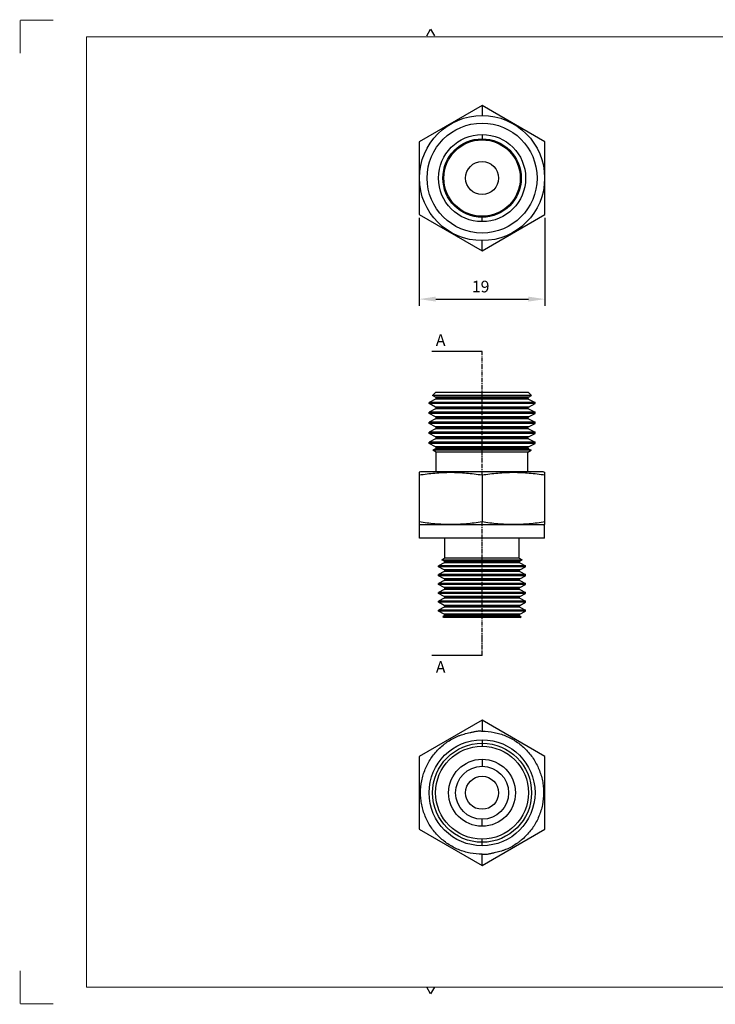
# Model space of a CAD drawing. Units: millimetres. Extents: x 0 to 420, y -6 to 297.
# Drawn here: x 0 to 210, y 0 to 297 of the extents above; entities that cross this region are included whole.
import ezdxf

# ---------------------------------------------------------------- set-up
doc = ezdxf.new("R2010")
doc.units = ezdxf.units.MM
doc.header["$MEASUREMENT"] = 0
doc.header["$PDMODE"] = 35
doc.linetypes.add('CENTER', pattern=[2, 1.25, -0.25, 0.25, -0.25])
doc.layers.get('0').update_dxf_attribs({"linetype": 'CONTINUOUS'})
doc.layers.get('Defpoints').update_dxf_attribs({"linetype": 'CONTINUOUS'})
doc.layers.add('DEFAULT_1', color=7, linetype='CENTER')
doc.layers.add('DIM', color=7, linetype='CONTINUOUS')
doc.dimstyles.new('DIMSTYLE_2', dxfattribs={"dimtxt": 3.5, "dimasz": 5, "dimexe": 2, "dimexo": 1, "dimgap": 0.875, "dimtad": 1, "dimlfac": 0.5, "dimdsep": 46, "dimtxsty": 'Standard', "dimblk": '_FILLED', "dimblk1": '_FILLED', "dimblk2": '_FILLED', "dimcen": 0.09, "dimazin": 2, "dimtp": 0.2, "dimtm": 0.2, "dimtfac": 1, "dimtofl": 0, "dimtmove": 0, "dimatfit": 3, "dimldrblk": '_FILLED', "dimfxl": 1, "dimtolj": 1, "dimarcsym": 0})
doc.dimstyles.get("Standard").update_dxf_attribs({"dimtxt": 0.18, "dimasz": 0.18, "dimexe": 0.18, "dimexo": 0.0625, "dimgap": 0.09, "dimtad": 0, "dimtih": 1, "dimtoh": 1, "dimdec": 4, "dimzin": 0, "dimdsep": 46, "dimtxsty": 'Standard', "dimcen": 0.09, "dimclrd": 256, "dimclre": 256, "dimclrt": 256, "dimadec": 0, "dimazin": 0, "dimtfac": 1, "dimtdec": 4, "dimtofl": 0, "dimtmove": 0, "dimatfit": 3, "dimfxl": 1, "dimtolj": 1, "dimtzin": 0, "dimarcsym": 0})

# ---------------------------------------------------------------- blocks, each defined once
blk = doc.blocks.new('VIK_A3_BL0', base_point=(177, 148.62))
at = {"color": 7, "linetype": 'Continuous'}
for p, q in [((122.85, 292.25), (124, 294.25)), ((124, 294.25), (125.15, 292.25)), ((230, 292.25), (228.85, 294.25)), ((231.15, 294.25), (230, 292.25)), ((124, 3), (122.85, 5)), ((125.15, 5), (124, 3)), ((228.85, 3), (230, 5)), ((230, 5), (231.15, 3))]:
    blk.add_line(p, q, dxfattribs=at)
blk = doc.blocks.new('XSEC_FILLED')
at = {"color": 0, "linetype": 'ByBlock'}
blk.add_solid([(0, 0), (-1, 0.3), (-1, -0.3)], dxfattribs=at)
blk = doc.blocks.new('_FILLED')
at = {"color": 0, "linetype": 'ByBlock'}
blk.add_solid([(0, 0), (-1, 0.15), (-1, -0.15)], dxfattribs=at)
blk = doc.blocks.new('*D32')
at = {"layer": 'Defpoints', "color": 0}
for p in [(120.54, 238.36), (158.54, 238.36), (158.54, 212.78)]:
    blk.add_point(p, dxfattribs=at)
at = {"layer": 'DIM', "color": 0, "linetype": 'Continuous', "lineweight": -2}
for p, q in [((120.54, 237.36), (120.54, 210.78)), ((158.54, 237.36), (158.54, 210.78)), ((125.54, 212.78), (153.54, 212.78))]:
    blk.add_line(p, q, dxfattribs=at)
at = {"layer": 'DIM', "color": 0, "lineweight": -2, "xscale": 5, "yscale": 5, "zscale": 5}
for p, rotation in [((120.54, 212.78), 180.0015084142), ((158.54, 212.78), 0.001508414200001347)]:
    blk.add_blockref('_FILLED', p, dxfattribs=dict(at, rotation=rotation))
at = {"layer": 'DIM', "color": 0, "insert": (139.11, 218.32), "char_height": 3.5, "attachment_point": 2, "rotation": 0.0015, "line_spacing_factor": 0.9}
blk.add_mtext('\\A1;19', dxfattribs=at)

msp = doc.modelspace()

# ---------------------------------------------------------------- linework, layer by layer
at = {"color": 7, "linetype": 'Continuous'}
for p, q in [((139.536, 271.273), (120.536, 260.302)), ((158.536, 260.303), (139.536, 271.273)), ((120.536, 260.302), (120.537, 238.363)), ((158.537, 238.364), (158.536, 260.303)), ((120.537, 238.363), (139.537, 227.394)), ((139.537, 227.394), (158.537, 238.364)), ((125.5, 184.595), (124.581, 183.675)), ((153.571, 184.595), (125.5, 184.595)), ((153.571, 184.595), (154.49, 183.676)), ((125.49, 182.612), (123.536, 181.595)), ((123.536, 181.22), (123.536, 181.595)), ((155.536, 181.595), (123.536, 181.595)), ((154.49, 183.676), (124.581, 183.675)), ((125.49, 183.202), (124.581, 183.675)), ((153.581, 183.203), (154.49, 183.676)), ((153.581, 182.613), (155.536, 181.595)), ((155.536, 181.22), (155.536, 181.595)), ((125.49, 180.202), (123.536, 181.22)), ((155.536, 181.22), (123.536, 181.22)), ((125.49, 179.612), (123.536, 178.595)), ((123.536, 178.22), (123.536, 178.595)), ((155.536, 178.595), (123.536, 178.595)), ((153.581, 180.203), (155.536, 181.22)), ((153.581, 179.613), (155.536, 178.595)), ((155.536, 178.22), (155.536, 178.595)), ((125.49, 177.202), (123.536, 178.22)), ((155.536, 178.22), (123.536, 178.22)), ((125.49, 176.612), (123.536, 175.595)), ((123.536, 175.22), (123.536, 175.595)), ((155.536, 175.595), (123.536, 175.595)), ((153.581, 177.203), (155.536, 178.22)), ((153.581, 176.613), (155.536, 175.595)), ((155.536, 175.22), (155.536, 175.595)), ((125.49, 174.202), (123.536, 175.22)), ((155.536, 175.22), (123.536, 175.22)), ((125.49, 173.612), (123.536, 172.595)), ((123.536, 172.22), (123.536, 172.595)), ((155.536, 172.595), (123.536, 172.595)), ((153.581, 174.203), (155.536, 175.22)), ((153.581, 173.613), (155.536, 172.595)), ((155.536, 172.22), (155.536, 172.595)), ((125.49, 171.202), (123.536, 172.22)), ((155.536, 172.22), (123.536, 172.22)), ((125.49, 170.612), (123.536, 169.595)), ((123.536, 169.22), (123.536, 169.595)), ((155.536, 169.595), (123.536, 169.595)), ((153.581, 171.203), (155.536, 172.22)), ((153.581, 170.613), (155.536, 169.595)), ((155.536, 169.22), (155.536, 169.595)), ((125.491, 168.202), (123.536, 169.22)), ((155.536, 169.22), (123.536, 169.22)), ((125.491, 167.612), (124.692, 167.196)), ((154.38, 167.197), (124.692, 167.196)), ((125.67, 166.595), (124.692, 167.196)), ((125.67, 160.595), (125.67, 166.595)), ((153.403, 166.595), (125.67, 166.595)), ((153.403, 166.595), (154.38, 167.197)), ((153.403, 160.595), (153.403, 166.595)), ((153.581, 168.203), (155.536, 169.22)), ((153.582, 167.613), (154.38, 167.197)), ((120.953, 160.595), (120.536, 160.483)), ((158.119, 160.596), (120.953, 160.595)), ((158.119, 160.596), (158.536, 160.484)), ((120.536, 160.483), (120.537, 144.706)), ((139.536, 159.696), (139.536, 145.494)), ((158.537, 144.707), (158.536, 160.484)), ((120.954, 144.595), (120.537, 144.706)), ((158.437, 144.596), (120.637, 144.595)), ((120.637, 140.595), (120.637, 144.595)), ((158.12, 144.596), (158.537, 144.707)), ((158.437, 140.596), (158.437, 144.596)), ((158.437, 140.596), (120.637, 140.595)), ((128.337, 134.595), (128.337, 140.595)), ((150.737, 134.595), (150.737, 140.595)), ((128.337, 134.595), (127.426, 134.05)), ((127.426, 134.05), (151.648, 134.051)), ((128.122, 133.688), (127.426, 134.05)), ((150.737, 134.595), (128.337, 134.595)), ((150.737, 134.595), (151.648, 134.051)), ((150.952, 133.688), (151.648, 134.051)), ((128.122, 133.162), (126.38, 132.255)), ((152.694, 132.256), (126.38, 132.255)), ((126.38, 131.921), (126.38, 132.255)), ((128.122, 131.014), (126.38, 131.921)), ((152.694, 131.921), (126.38, 131.921)), ((150.952, 133.163), (152.694, 132.256)), ((150.952, 131.014), (152.694, 131.921)), ((152.694, 131.921), (152.694, 132.256)), ((128.122, 130.488), (126.38, 129.581)), ((152.694, 129.582), (126.38, 129.581)), ((126.38, 129.247), (126.38, 129.581)), ((128.122, 128.34), (126.38, 129.247)), ((152.694, 129.247), (126.38, 129.247)), ((150.952, 130.489), (152.694, 129.582)), ((150.952, 128.34), (152.694, 129.247)), ((152.694, 129.247), (152.694, 129.582)), ((128.122, 127.814), (126.38, 126.907)), ((152.694, 126.908), (126.38, 126.907)), ((126.38, 126.573), (126.38, 126.907)), ((128.122, 125.666), (126.38, 126.573)), ((152.694, 126.573), (126.38, 126.573)), ((128.122, 125.14), (126.38, 124.233)), ((150.952, 127.815), (152.694, 126.908)), ((150.952, 125.666), (152.694, 126.573)), ((150.952, 125.141), (152.694, 124.234)), ((152.694, 126.573), (152.694, 126.908)), ((152.694, 124.234), (126.38, 124.233)), ((126.38, 123.899), (126.38, 124.233)), ((128.122, 122.992), (126.38, 123.899)), ((152.694, 123.899), (126.38, 123.899)), ((128.122, 122.466), (126.38, 121.559)), ((150.952, 122.992), (152.694, 123.899)), ((150.952, 122.467), (152.694, 121.56)), ((152.694, 123.899), (152.694, 124.234)), ((152.694, 121.56), (126.38, 121.559)), ((126.38, 121.225), (126.38, 121.559)), ((128.122, 120.318), (126.38, 121.225)), ((152.694, 121.225), (126.38, 121.225)), ((128.122, 119.792), (126.38, 118.885)), ((150.952, 120.318), (152.694, 121.225)), ((150.952, 119.793), (152.694, 118.886)), ((152.694, 121.225), (152.694, 121.56)), ((152.694, 118.886), (126.38, 118.885)), ((126.38, 118.551), (126.38, 118.885)), ((128.122, 117.644), (126.38, 118.551)), ((152.694, 118.551), (126.38, 118.551)), ((128.122, 117.118), (127.695, 116.895)), ((127.695, 116.895), (151.38, 116.896)), ((127.996, 116.595), (127.695, 116.895)), ((151.079, 116.595), (127.996, 116.595)), ((150.952, 117.644), (152.694, 118.551)), ((150.952, 117.119), (151.38, 116.896)), ((151.079, 116.595), (151.38, 116.896)), ((152.694, 118.551), (152.694, 118.886)), ((139.537, 85.669), (120.537, 74.7)), ((158.537, 74.699), (139.537, 85.669)), ((120.537, 74.7), (120.536, 52.761)), ((158.536, 52.76), (158.537, 74.699)), ((120.536, 52.761), (139.536, 41.791)), ((139.536, 41.791), (158.536, 52.76))]:
    msp.add_line(p, q, dxfattribs=at)
at = {"color": 9, "linetype": 'Continuous'}
for p, q in [((139.536, 271.273), (139.536, 268.233)), ((139.537, 262.49), (139.537, 260.875)), ((139.538, 236.176), (139.538, 237.792)), ((139.537, 227.394), (139.537, 230.433)), ((153.581, 183.203), (125.49, 183.202)), ((153.581, 182.613), (125.49, 182.612)), ((153.402, 182.908), (125.669, 182.907)), ((153.581, 180.203), (125.49, 180.202)), ((153.581, 179.613), (125.49, 179.612)), ((153.402, 179.908), (125.669, 179.907)), ((153.581, 177.203), (125.49, 177.202)), ((153.581, 176.613), (125.49, 176.612)), ((153.402, 176.908), (125.669, 176.907)), ((153.581, 174.203), (125.49, 174.202)), ((153.581, 173.613), (125.49, 173.612)), ((153.402, 173.908), (125.669, 173.907)), ((153.581, 171.203), (125.49, 171.202)), ((153.581, 170.613), (125.49, 170.612)), ((153.402, 170.908), (125.669, 170.907)), ((153.581, 168.203), (125.491, 168.202)), ((153.582, 167.613), (125.491, 167.612)), ((153.402, 167.908), (125.67, 167.907)), ((150.952, 133.688), (128.122, 133.688)), ((150.952, 133.163), (128.122, 133.162)), ((150.952, 131.014), (128.122, 131.014)), ((150.792, 133.425), (128.282, 133.425)), ((150.952, 130.489), (128.122, 130.488)), ((150.952, 128.34), (128.122, 128.34)), ((150.792, 130.751), (128.282, 130.751)), ((150.792, 128.077), (128.282, 128.077)), ((150.952, 127.815), (128.122, 127.814)), ((150.952, 125.666), (128.122, 125.666)), ((150.952, 125.141), (128.122, 125.14)), ((150.792, 125.403), (128.282, 125.403)), ((150.952, 122.992), (128.122, 122.992)), ((150.952, 122.467), (128.122, 122.466)), ((150.793, 122.729), (128.282, 122.729)), ((150.952, 120.318), (128.122, 120.318)), ((150.952, 119.793), (128.122, 119.792)), ((150.793, 120.055), (128.282, 120.055)), ((150.952, 117.644), (128.122, 117.644)), ((150.952, 117.119), (128.122, 117.118)), ((150.793, 117.381), (128.282, 117.381)), ((139.537, 85.669), (139.537, 82.313)), ((139.536, 79.73), (139.536, 77.765)), ((139.536, 73.83), (139.536, 71.73)), ((139.535, 53.63), (139.536, 55.73)), ((139.535, 47.73), (139.535, 49.695)), ((139.536, 41.791), (139.536, 45.147))]:
    msp.add_line(p, q, dxfattribs=at)
at = {"color": 7, "linetype": 'Continuous', "const_width": 0.3}
for points in [[(0, 287), (0, 297)], [(0, 297), (10, 297)], [(20, 5), (20, 292)], [(20, 292), (415, 292)], [(0, 0), (0, 10)], [(20, 5), (415, 5)], [(0, 0), (10, 0)]]:
    msp.add_lwpolyline(points, dxfattribs=at)
at = {"color": 7, "linetype": 'Continuous'}
for centre, radius in [((139.537, 249.333), 18.9), ((139.537, 249.333), 16.6), ((139.537, 249.333), 13.157), ((139.537, 249.333), 11.842), ((139.537, 249.333), 11.542), ((139.537, 249.333), 5), ((139.536, 63.73), 16), ((139.536, 63.73), 14.955), ((139.536, 63.73), 14.035), ((139.536, 63.73), 10.1), ((139.536, 63.73), 8), ((139.536, 63.73), 5)]:
    msp.add_circle(centre, radius, dxfattribs=at)
for centre, radius, start, end in [((125.337, 182.907), 0.333, 297.50151, 62.50151), ((153.735, 182.908), 0.333, 117.50151, 242.50151), ((125.337, 179.907), 0.333, 297.50151, 62.50151), ((153.735, 179.908), 0.333, 117.50151, 242.50151), ((125.337, 176.907), 0.333, 297.50151, 62.50151), ((153.735, 176.908), 0.333, 117.50151, 242.50151), ((125.337, 173.907), 0.333, 297.50151, 62.50151), ((153.735, 173.908), 0.333, 117.50151, 242.50151), ((125.337, 170.907), 0.333, 297.50151, 62.50151), ((153.735, 170.908), 0.333, 117.50151, 242.50151), ((125.337, 167.907), 0.333, 297.50151, 62.50151), ((153.735, 167.908), 0.333, 117.50151, 242.50151), ((127.985, 133.425), 0.296, 297.50151, 62.50151), ((127.985, 130.751), 0.296, 297.50151, 62.50151), ((151.089, 133.425), 0.296, 117.50151, 242.50151), ((151.089, 130.751), 0.296, 117.50151, 242.50151), ((127.985, 128.077), 0.296, 297.50151, 62.50151), ((151.089, 128.077), 0.296, 117.50151, 242.50151), ((127.985, 125.403), 0.296, 297.50151, 62.50151), ((151.089, 125.403), 0.296, 117.50151, 242.50151), ((127.985, 122.729), 0.296, 297.50151, 62.50151), ((151.089, 122.729), 0.296, 117.50151, 242.50151), ((127.985, 120.055), 0.296, 297.50151, 62.50151), ((151.089, 120.055), 0.296, 117.50151, 242.50151), ((127.986, 117.381), 0.296, 297.50151, 62.50151), ((151.089, 117.381), 0.296, 117.50151, 242.50151)]:
    msp.add_arc(centre, radius, start, end, dxfattribs=at)
for points, knots in [([(120.536, 159.695), (122.109, 159.939), (124.478, 160.237), (127.652, 160.447), (130.036, 160.501), (132.419, 160.447), (135.593, 160.237), (137.963, 159.939), (139.536, 159.696)], [0, 0, 0, 0, 0.2501806, 0.3751203, 0.5000003, 0.6248803, 0.7498196, 1, 1, 1, 1]), ([(139.536, 159.696), (141.108, 159.939), (143.478, 160.238), (146.652, 160.448), (149.036, 160.501), (151.419, 160.448), (154.594, 160.238), (156.963, 159.939), (158.536, 159.696)], [0, 0, 0, 0, 0.2501806, 0.3751202, 0.5000003, 0.6248803, 0.7498197, 1, 1, 1, 1]), ([(139.536, 145.494), (137.963, 145.251), (135.594, 144.953), (132.42, 144.742), (130.036, 144.689), (127.653, 144.742), (124.479, 144.952), (122.109, 145.251), (120.536, 145.494)], [0, 0, 0, 0, 0.2501806, 0.3751203, 0.5000003, 0.6248803, 0.7498196, 1, 1, 1, 1]), ([(158.536, 145.495), (156.964, 145.252), (154.594, 144.953), (151.42, 144.743), (149.036, 144.689), (146.653, 144.743), (143.478, 144.953), (141.109, 145.251), (139.536, 145.494)], [0, 0, 0, 0, 0.2501806, 0.3751202, 0.5000003, 0.6248803, 0.7498197, 1, 1, 1, 1]), ([(139.536, 45.147), (138.323, 45.147), (135.889, 45.386), (132.964, 46.274), (130.764, 47.314), (129.197, 48.253), (127.729, 49.341), (125.926, 50.975), (124.372, 52.868), (123.122, 54.956), (122.34, 56.607), (121.725, 58.327), (121.281, 60.099), (121.013, 61.906), (120.894, 64.337), (121.193, 67.38), (122.082, 70.306), (123.122, 72.507), (124.061, 74.074), (125.149, 75.539), (126.378, 76.889), (127.507, 77.911), (128.466, 78.664), (129.46, 79.375), (130.761, 80.168), (132.138, 80.812), (133.274, 81.212), (134.139, 81.464), (135.018, 81.684), (135.759, 81.851), (136.358, 81.983), (136.812, 82.082), (137.268, 82.184), (137.726, 82.287), (138.184, 82.371), (138.641, 82.419), (139.096, 82.411), (139.393, 82.355), (139.537, 82.313)], [0, 0, 0, 0, 0.0623676, 0.1248018, 0.1560577, 0.1873132, 0.2185681, 0.2498226, 0.3122579, 0.3435131, 0.3747685, 0.4060228, 0.437278, 0.4685334, 0.4997897, 0.5622215, 0.6246552, 0.6559274, 0.6871934, 0.7184184, 0.7496118, 0.7808727, 0.7965616, 0.8122878, 0.8436827, 0.8747782, 0.8901854, 0.9055859, 0.9210776, 0.9367313, 0.9446363, 0.9526015, 0.9606326, 0.968699, 0.9767005, 0.9845632, 0.992289, 1, 1, 1, 1]), ([(139.537, 82.313), (140.75, 82.313), (143.184, 82.074), (146.108, 81.186), (148.308, 80.146), (149.875, 79.207), (151.343, 78.119), (153.146, 76.485), (154.7, 74.592), (155.951, 72.504), (156.732, 70.853), (157.348, 69.133), (157.791, 67.361), (158.06, 65.554), (158.178, 63.123), (157.88, 60.08), (156.991, 57.154), (155.95, 54.953), (155.011, 53.386), (153.923, 51.921), (152.694, 50.571), (151.566, 49.549), (150.607, 48.796), (149.612, 48.085), (148.311, 47.292), (146.935, 46.648), (145.798, 46.248), (144.933, 45.996), (144.055, 45.776), (143.314, 45.609), (142.715, 45.477), (142.261, 45.378), (141.804, 45.276), (141.347, 45.173), (140.889, 45.089), (140.431, 45.041), (139.977, 45.049), (139.68, 45.105), (139.536, 45.147)], [0, 0, 0, 0, 0.0623676, 0.1248018, 0.1560577, 0.1873132, 0.2185681, 0.2498226, 0.3122579, 0.3435131, 0.3747685, 0.4060228, 0.437278, 0.4685334, 0.4997897, 0.5622215, 0.6246552, 0.6559274, 0.6871934, 0.7184184, 0.7496118, 0.7808727, 0.7965616, 0.8122878, 0.8436827, 0.8747782, 0.8901854, 0.9055859, 0.9210776, 0.9367313, 0.9446363, 0.9526015, 0.9606326, 0.968699, 0.9767005, 0.9845632, 0.992289, 1, 1, 1, 1])]:
    msp.add_open_spline(points, degree=3, knots=knots, dxfattribs=at)
at = {"layer": 'DEFAULT_1', "color": 7, "linetype": 'CENTER'}
for p, q in [((139.535, 191.922), (139.535, 196.922)), ((139.537, 105.212), (139.537, 110.212))]:
    msp.add_line(p, q, dxfattribs=at)
at = {"layer": 'DEFAULT_1', "color": 9, "linetype": 'CENTER'}
for p, q in [((139.536, 159.696), (139.535, 191.922)), ((139.537, 110.212), (139.536, 145.494))]:
    msp.add_line(p, q, dxfattribs=at)

# ---------------------------------------------------------------- block references
at = {"color": 7, "linetype": 'Continuous'}
msp.add_blockref('VIK_A3_BL0', (177, 148.625), dxfattribs=at)

# ---------------------------------------------------------------- texts
at = {"color": 7, "linetype": 'Continuous', "char_height": 3.5, "width": 2.45, "attachment_point": 1, "line_spacing_factor": 0.9}
for insert in [(125.577, 202.172), (125.579, 103.462)]:
    msp.add_mtext('A', dxfattribs=dict(at, insert=insert))

# ---------------------------------------------------------------- dimensions: what is measured, and where the dimension line sits
at = {"layer": 'DIM', "color": 2, "linetype": 'Continuous'}
dim = msp.add_linear_dim(base=(158.538, 212.78), p1=(120.537, 238.363), p2=(158.537, 238.364), angle=0.00151, dimstyle='DIMSTYLE_2', dxfattribs=at)
dim.commit()
dim.dimension.update_dxf_attribs({"geometry": '*D32', "text_midpoint": (139.106, 212.779), "dimtype": 160})

# ---------------------------------------------------------------- leaders
at = {"color": 7, "linetype": 'Continuous'}
for points in [[(139.535, 196.922), (124.352, 196.922)], [(139.537, 105.212), (124.354, 105.212)]]:
    msp.add_leader(points, dimstyle='Standard', override={"dimtad": 0, "dimldrblk": 'XSEC_FILLED'}, dxfattribs=at)

doc.saveas('drawing.dxf')
